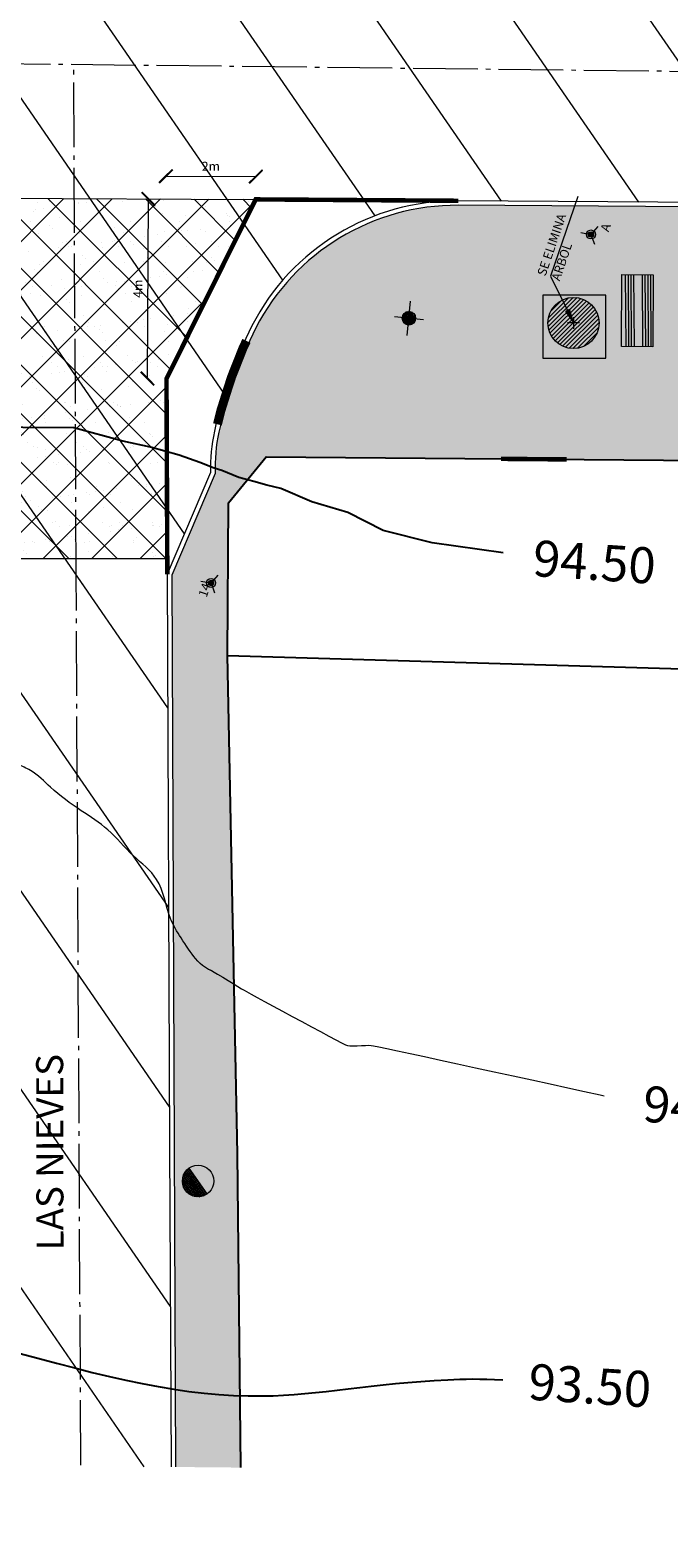
# Model space of a CAD drawing. Units: millimetres. Extents: x -1162 to 3856, y 299 to 2024.
# Drawn here: x -442 to -428, y 968 to 1002 of the extents above; entities that cross this region are included whole.
import ezdxf

# ---------------------------------------------------------------- set-up
doc = ezdxf.new("R2010")
doc.units = ezdxf.units.MM
doc.header["$LTSCALE"] = 5
doc.linetypes.add('ACAD_ISO04W100', pattern=[30, 24, -3, 0, -3])
for name, color, linetype, lineweight in [('A01_NUEVO', 1, 'Continuous', 0), ('A02_VEREDA', 7, 'Continuous', 15), ('A06_TEXTO', 7, 'Continuous', 13), ('A08_AREA VERDE', 64, 'Continuous', 13), ('A09_ARBOL', 64, 'Continuous', 18), ('ACHURADO ACERAS', 251, 'Continuous', 25), ('ACHURADO PAVIMENTOS', 252, 'Continuous', 18), ('ARBOLES', 64, 'Continuous', 15), ('BANCAS', 250, 'Continuous', 15), ('C-TOPO-MINR', 8, 'Continuous', 9), ('CAMARAS', 251, 'Continuous', 9), ('CIERRO', 7, 'Continuous', 25), ('EJES', 7, 'Continuous', 18), ('JARDINERA', 7, 'Continuous', 18), ('POSTE_ROLLIZO', 250, 'Continuous', 15), ('SEÑALETICA', 7, 'Continuous', 15), ('SOLERAS Y SOLERILLAS', 7, 'Continuous', 18), ('TEXTOS', 7, 'Continuous', 13)]:
    doc.layers.add(name, color=color, linetype=linetype, lineweight=lineweight)
doc.layers.add('ACCESOS', color=7, linetype='Continuous')
doc.styles.get("Standard").update_dxf_attribs({"font": 'arial.ttf'})
doc.styles.add('TEXTOS', font='romans.shx', dxfattribs={"height": 0.4})
doc.dimstyles.new('Nixie', dxfattribs={"dimtxt": 0.2, "dimasz": 0.3, "dimexe": 0, "dimexo": 0, "dimgap": 0.1, "dimtad": 1, "dimdec": 1, "dimtxsty": 'Standard', "dimblk": 'ARCHTICK', "dimcen": 2.5, "dimse1": 1, "dimse2": 1, "dimclrd": 256, "dimclre": 256, "dimadec": 0, "dimazin": 0, "dimtfac": 1, "dimtdec": 1, "dimtmove": 0, "dimatfit": 3, "dimldrblk": 'ARCHTICK', "dimfxl": 0, "dimlwd": -1, "dimarcsym": 0})

# ---------------------------------------------------------------- blocks, each defined once
blk = doc.blocks.new('PTR')
h = blk.add_hatch()
h.set_pattern_fill('WOOD8', color=256, scale=0.1, angle=59.99999999999999, style=0, pattern_type=2)
h.set_pattern_definition([(49.69519999999999, (-14.61123669294401, -5.131172955254028), (0.3866021446292377, 0.4696155817057331), [0.0111803, -1.106853599999999]), (59.99999999999999, (-14.60400464213644, -5.1226466758124), (-0.0366025403784439, 0.1366025403784439), [0.011, -0.08900000000000001]), (78.43489999999998, (-14.59850464213644, -5.113120396370771), (0.0133976196361741, 0.2232050385548776), [0.0094868, -0.3067409]), (232.8750000000001, (-14.59660271834779, -5.10382616773671), (0.4366024105783609, 0.5562179014499755), [0.0080623, -0.7981635000000002]), (234.8056, (-14.60146874375158, -5.110254370966987), (0.5866021603275298, 0.8160257005770559), [0.0110454, -1.0934907]), (254.0362, (-14.60783476915536, -5.119280650408616), (-0.0633976551584943, -0.3098075712874923), [0.0123693, -0.3999412000000001]), (69.46230000000001, (-14.60723669294401, -5.124244752023753), (0.1633976594561176, 0.4830126758563202), [0.0060828, -0.6021935]), (53.65980000000005, (-14.60510271834779, -5.118548599601047), (-0.4866026472506856, -0.6428201923437649), [0.0090554, -0.8964831]), (245.7106, (-14.59973669294401, -5.111254370966987), (-0.3633973169429081, -0.829422879212586), [0.0100499, -0.9949377]), (228.6901, (-14.60387066754022, -5.120414625004832), (0.2866023729291713, 0.2964103450508066), [0.005099, -0.5048029]), (54.80559999999996, (-14.61487066754022, -5.139467183888089), (-0.5866021603275297, -0.8160257005770559), [0.0110454, -1.0934907]), (48.6901, (-14.60850464213644, -5.13044090444646), (-0.2866023729291714, -0.2964103450508064), [0.010198, -0.4997039000000001]), (59.99999999999999, (-14.60177259132887, -5.122780650408616), (-0.0366025403784439, 0.1366025403784439), [0.012, -0.08800000000000001]), (80.55600000000003, (-14.59577259132887, -5.112388345563203), (0.0767953581902945, 0.5330126614553583), [0.008544, -0.8458564]), (63.8141, (-14.59437066754023, -5.103960142332927), (0.6133968963421915, 1.262435814464476), [0.0150333, -1.488296299999999]), (54.80559999999996, (-14.58773669294401, -5.09046976127616), (-0.5866021603275297, -0.8160257005770559), [0.0110454, -1.0934907]), (59.99999999999999, (-14.58137066754022, -5.081443481834532), (-0.0366025403784439, 0.1366025403784439), [0.011, -0.08900000000000001]), (65.19440000000002, (-14.62587066754023, -5.158519742771347), (0.4133979066769595, 0.9160252230470008), [0.0110454, -1.0934907]), (54.80559999999996, (-14.62123669294401, -5.148493463329717), (-0.5866021603275297, -0.8160257005770559), [0.0110454, -1.0934907]), (59.99999999999999, (-14.6276027183478, -5.157519742771346), (-0.0366025403784439, 0.1366025403784439), [0.006, -0.094]), (65.19440000000002, (-14.62460271834779, -5.152323590348639), (0.4133979066769595, 0.9160252230470008), [0.0110454, -1.0934907]), (59.99999999999999, (-14.61996874375158, -5.142297310907011), (-0.0366025403784439, 0.1366025403784439), [0.01, -0.09]), (70.30480000000001, (-14.61496874375158, -5.133637056869167), (-0.2133979514555524, -0.5696150692593323), [0.0111803, -1.106853599999999]), (65.19440000000002, (-14.61120079455915, -5.123110777427537), (0.4133979066769595, 0.9160252230470008), [0.0110454, -1.0934907]), (54.80559999999996, (-14.60656681996293, -5.113084497985909), (-0.5866021603275297, -0.8160257005770559), [0.0110454, -1.0934907]), (54.80559999999996, (-14.60020079455915, -5.104058218544281), (-0.5866021603275297, -0.8160257005770559), [0.0110454, -1.0934907]), (51.86989999999996, (-14.59383476915536, -5.095031939102652), (-0.3866024734134899, -0.4696152551208509), [0.0141421, -0.6929646000000002]), (59.99999999999999, (-14.58510271834779, -5.083907583449669), (-0.0366025403784439, 0.1366025403784439), [0.015, -0.085]), (47.47120000000005, (-14.53514119412073, -5.117371685064807), (0.3366025220215779, 0.3830127494882165), [0.009219499999999999, -0.9127349]), (54.28940000000003, (-14.52890914331316, -5.110577456430747), (-0.5366026254066771, -0.7294227477459568), [0.0100499, -0.9949377]), (68.13010000000001, (-14.53514119412073, -5.117371685064807), (0.2133975042326226, 0.5696151907024057), [0.007071099999999999, -0.7000357000000001]), (69.46230000000001, (-14.53250721952451, -5.110809507238315), (0.1633976594561176, 0.4830126758563202), [0.0121655, -0.5961107000000001]), (59.99999999999999, (-14.57823927033208, -5.186019742771347), (-0.0366025403784439, 0.1366025403784439), [0.012, -0.08800000000000001]), (50.53769999999995, (-14.57223927033208, -5.175627437925933), (-0.3366024179134131, -0.3830128619360765), [0.0060828, -0.6021935]), (261.8014, (-14.5683732449283, -5.170931285503227), (0.0633974810229658, 0.3098076403037902), [0.0053852, -0.5331312999999999]), (252.9946, (-14.56914119412073, -5.176261412522148), (0.2767951674184509, 0.8794228087739601), [0.0133417, -1.3208247]), (52.87500000000004, (-14.52964119412073, -5.107845405623178), (-0.436602410578361, -0.5562179014499755), [0.0080623, -0.7981635000000002]), (67.12500000000001, (-14.52964119412073, -5.107845405623178), (0.2633976274061676, 0.6562177296393721), [0.0080623, -0.7981635000000002]), (59.99999999999999, (-14.57650721952451, -5.187019742771347), (-0.0366025403784439, 0.1366025403784439), [0.008, -0.092]), (254.0362, (-14.57250721952451, -5.180091539541071), (-0.0633976551584943, -0.3098075712874923), [0.0082462, -0.4040644000000001]), (56.63350000000007, (-14.56810529573586, -5.166467183888089), (-0.8866034559312279, -1.335640039168144), [0.0170294, -1.685909299999999]), (57.70939999999996, (-14.55873927033208, -5.152244752023753), (-1.286602179047138, -2.028461192613308), [0.02502, -2.4769792]), (63.17980000000002, (-14.5453732449283, -5.131094116929142), (0.7633982605138283, 1.522242782084914), [0.0180278, -1.784747899999999]), (69.46230000000001, (-14.53723927033208, -5.115005659661021), (0.1633976594561176, 0.4830126758563202), [0.0182483, -0.5900280000000002]), (70.30480000000001, (-14.57044504169802, -5.190519742771347), (-0.2133979514555524, -0.5696150692593323), [0.0111803, -1.106853599999999]), (75.94540000000002, (-14.56667709250559, -5.179993463329717), (-0.1133974755413784, -0.3964101669469926), [0.0145602, -0.7134508]), (59.99999999999999, (-14.56314119412073, -5.165869107676736), (-0.0366025403784439, 0.1366025403784439), [0.013, -0.087]), (51.86989999999996, (-14.55664119412073, -5.154610777427538), (-0.3866024734134899, -0.4696152551208509), [0.0141421, -0.6929646000000002]), (63.57630000000001, (-14.54790914331316, -5.143486421774555), (0.663398296240913, 1.34903769821024), [0.0160312, -1.5870907]), (51.25379999999996, (-14.54077516871694, -5.129130015314005), (0.4366028706721055, 0.5562175153230046), [0.0131529, -1.302141699999999]), (45.96380000000007, (-14.53254311790938, -5.118871685064807), (-0.2366023994404796, -0.2098077655513679), [0.0123693, -0.3999412000000001]), (59.99999999999999, (-14.52394504169802, -5.109979380219394), (-0.0366025403784439, 0.1366025403784439), [0.006999999999999999, -0.09300000000000001]), (234.8056, (-14.56810529573586, -5.166467183888089), (0.5866021603275298, 0.8160257005770559), [0.0220907, -1.082445399999999]), (55.23640000000007, (-14.58430144815857, -5.182519742771347), (-0.6366018544013781, -0.9026284494834996), [0.0240832, -1.1800763]), (59.99999999999999, (-14.570569397351, -5.16273513308052), (-0.0366025403784439, 0.1366025403784439), [0.023, -0.077]), (64.08560000000001, (-14.559069397351, -5.142816548793479), (0.5633978020202516, 1.175832844442542), [0.0280713, -1.375495499999999]), (59.99999999999999, (-14.54680144815857, -5.117567837487513), (-0.0366025403784439, 0.1366025403784439), [0.025, -0.075]), (67.12500000000001, (-14.5661149146791, -5.193019742771346), (0.2633976274061676, 0.6562177296393721), [0.0241868, -0.7820390000000002]), (66.34020000000001, (-14.55671299089045, -5.17073513308052), (0.3133972930099565, 0.7428203502397343), [0.0181108, -0.8874277000000002]), (57.51040000000003, (-14.54944504169802, -5.154146675812401), (-1.186604061541463, -1.855254950003444), [0.0230217, -2.2791512]), (53.4802, (-14.53707901629424, -5.134728091525359), (-1.559807569563912, -2.101666055466477), [0.0352278, -3.487555200000001]), (63.01280000000001, (-14.62240656592509, -5.160519742771347), (0.8133971047134689, 1.608845933068967), [0.0190263, -1.883603499999999]), (51.86989999999996, (-14.61377259132887, -5.143565260099443), (-0.3866024734134899, -0.4696152551208509), [0.0212132, -0.6858936]), (57.61410000000002, (-14.60067451511752, -5.126878726619969), (-1.236601074458929, -1.941859335545044), [0.0240208, -2.3780616]), (70.61970000000002, (-14.58780848971373, -5.106594116929144), (-0.3767941394554353, -1.052628210154681), [0.0162788, -1.6116032]), (59.99999999999999, (-14.58240656592509, -5.091237710468591), (-0.0366025403784439, 0.1366025403784439), [0.02, -0.08]), (56.82019999999997, (-14.6327988707705, -5.154519742771346), (-0.9366017897561209, -1.422243677852283), [0.0180278, -1.784747899999999]), (66.009, (-14.62293284536672, -5.139431285503226), (-0.4133975062746643, -0.9160253480863612), [0.019105, -1.8913923]), (66.70980000000003, (-14.61516489617429, -5.121976802831322), (-0.3633980394089321, -0.8294226438759942), [0.0171172, -1.694607]), (54.28940000000003, (-14.60839694698185, -5.106254370966987), (-0.5366026254066771, -0.7294227477459568), [0.0200998, -0.9848878]), (47.9052, (-14.59666489617428, -5.089933862891298), (-0.6232055939747374, -0.6794224056278131), [0.0143178, -1.417464299999999]), (69.46230000000001, (-14.58706681996293, -5.079309507238317), (0.1633976594561176, 0.4830126758563202), [0.0121655, -0.5961107000000001]), (63.8141, (-14.6163443880986, -5.164019742771346), (0.6133968963421915, 1.262435814464476), [0.0150333, -1.488296299999999]), (47.19570000000002, (-14.60971041350238, -5.15052936171458), (-0.9098081532707784, -0.9758324690707804), [0.022561, -2.2335418]), (59.99999999999999, (-14.59438028648346, -5.133976802831323), (-0.0366025403784439, 0.1366025403784439), [0.025, -0.075]), (65.44030000000001, (-14.58188028648346, -5.112326167736712), (-0.4633980492993095, -1.002627639762965), [0.021095, -2.0884073]), (66.70980000000003, (-14.57311233729103, -5.093139634257239), (-0.3633980394089321, -0.8294226438759942), [0.0171172, -1.694607]), (59.99999999999999, (-14.63886104859699, -5.151019742771346), (-0.0366025403784439, 0.1366025403784439), [0.017, -0.083]), (68.13010000000001, (-14.63036104859699, -5.136297310907012), (0.2133975042326226, 0.5696151907024057), [0.0282843, -0.6788225]), (57.61410000000002, (-14.61982515021213, -5.110048599601046), (-1.236601074458929, -1.941859335545044), [0.0240208, -2.3780616]), (54.47250000000007, (-14.60695912480835, -5.08976398991022), (1.223203900568717, 1.718654227868457), [0.0311448, -3.083337499999999]), (66.84280000000001, (-14.56005273685261, -5.196519742771347), (-0.6767941948764379, -1.572243531378614), [0.0251794, -2.492756299999999]), (59.99999999999999, (-14.55015081306396, -5.173369107676736), (-0.0366025403784439, 0.1366025403784439), [0.028, -0.07200000000000001]), (56.34780000000008, (-14.53615081306396, -5.149120396370772), (-1.72320402788797, -2.584679468403616), [0.04709559999999999, -4.6624691]), (59.99999999999999, (-14.59036362598506, -5.179019742771347), (-0.0366025403784439, 0.1366025403784439), [0.024, -0.076]), (64.76360000000001, (-14.57836362598506, -5.158235133080519), (0.4633982402305805, 1.002627602749625), [0.0240832, -1.1800763]), (58.15239999999999, (-14.56809567679263, -5.136450523389693), (-1.586602073403737, -2.548076534575054), [0.0310161, -3.0705964]), (57.27370000000004, (-14.55172965138885, -5.110103735872375), (-1.086602210252175, -1.682051032227969), [0.0210238, -2.0813558]), (54.80559999999996, (-14.60422003244561, -5.171019742771347), (-0.5866021603275297, -0.8160257005770559), [0.0220907, -1.082445399999999]), (59.99999999999999, (-14.59148798163805, -5.152967183888089), (-0.0366025403784439, 0.1366025403784439), [0.032, -0.068]), (61.90920000000001, (-14.57548798163805, -5.125254370966986), (1.36339531186154, 2.561474799161044), [0.0300167, -2.9716495]), (63.57630000000001, (-14.56135400704183, -5.098773608853454), (0.663398296240913, 1.34903769821024), [0.0160312, -1.5870907])])
edge = h.paths.add_edge_path()
edge.add_arc((-4.393229320548408, 7.926001110509358), 0.15, 0, 360)
for points in [[(-4.393229320548408, 7.601001110509357), (-4.393229320548408, 8.251001110509357)], [(-4.778229320548406, 7.926001110509358), (-4.008229320548408, 7.926001110509358)]]:
    blk.add_lwpolyline(points)
blk.add_circle((-4.393229320548408, 7.926001110509358), 0.15)
blk = doc.blocks.new('cg_t15')
at = {"layer": 'A09_ARBOL', "lineweight": 5}
h = blk.add_hatch(dxfattribs=at)
h.set_pattern_fill('ANSI31', color=256, scale=0.0001169202060330881)
h.set_pattern_definition([(45, (3.261260229758424e-05, -6.996527568669027e-05), (-0.0002624933489763264, 0.0002624933489763264), [])])
h.paths.add_polyline_path([(-0.003148983274422127, 7.808512403634921e-07, 1), (0.003168653233343041, 7.808512403634921e-07, 1)])
at = {"layer": 'A09_ARBOL', "color": 7}
for p, q in [((-0.0007209163082463434, 7.808512403634921e-07), (0.0007405862671672571, 7.808512403634921e-07)), ((9.834979460456511e-06, -0.000729970436466437), (9.834979460456511e-06, 0.000731532138947164))]:
    blk.add_line(p, q, dxfattribs=at)
at = {"layer": 'A09_ARBOL'}
blk.add_circle((9.834979460457018e-06, 7.808512403634921e-07), 0.003158818253882584, dxfattribs=at)
blk = doc.blocks.new('SEÑALETICA')
at = {"layer": 'SEÑALETICA'}
h = blk.add_hatch(color=256, dxfattribs=at)
h.dxf.hatch_style = 1
h.paths.add_polyline_path([(-4.161042447796447, 7.932874495680065, 0.4142135623731018), (-4.218972310573415, 7.874944632903098, 0.1316524975873925), (-4.211211180599048, 7.845979701514615), (-4.161042447796446, 7.874944632903101)])
h.paths.add_polyline_path([(-4.161042447796447, 7.932874495680065), (-4.161042447796446, 7.874944632903096), (-4.110873714993848, 7.845979701514614, 0.1316524975873962), (-4.103112585019481, 7.874944632903098, 0.4142135623730906)])
h.paths.add_polyline_path([(-4.16104244779645, 7.874944632903098), (-4.211211180599048, 7.845979701514615, 0.5773502691896273), (-4.110873714993848, 7.845979701514614)])
for p, q in [((-4.161042447796448, 8.106664084010964), (-4.161042447796446, 7.874944632903099)), ((-4.161042447796449, 7.874944632903099), (-4.361717379006843, 7.759084907349166)), ((-3.96036751658605, 7.759084907349166), (-4.161042447796449, 7.874944632903098))]:
    blk.add_line(p, q, dxfattribs=at)
for centre, radius in [((-4.161042447796446, 7.874944632903101), 0.1), ((-4.161042447796448, 7.874944632903098), 0.05792986277696688)]:
    blk.add_circle(centre, radius, dxfattribs=at)
blk = doc.blocks.new('CR')
h = blk.add_hatch()
h.set_pattern_fill('ANSI37', color=256, scale=0.3, angle=1.27e-14, style=0)
h.set_pattern_definition([(45.00000000000001, (-14.71757161824719, -5.211634100890554), (-0.0265165042944955, 0.0265165042944955), []), (135, (-14.71757161824719, -5.211634100890554), (-0.0265165042944955, -0.0265165042944955), [])])
edge = h.paths.add_edge_path()
edge.add_line((-4.705080212810466, 7.477404497314534), (-4.210105465979884, 7.972379244145117))
edge.add_arc((-4.457592839395175, 7.724891870729826), 0.3499999999999993, 45, 225)
blk.add_lwpolyline([(-4.705080212810466, 7.477404497314534), (-4.210105465979884, 7.972379244145117)])
blk.add_circle((-4.457592839395175, 7.724891870729826), 0.35)
blk = doc.blocks.new('_ArchTick')
at = {"color": 0, "linetype": 'ByBlock', "lineweight": 100, "const_width": 0.15}
blk.add_lwpolyline([(-0.5, -0.5), (0.5, 0.5)], dxfattribs=at)
blk = doc.blocks.new('*D97')
at = {"layer": 'A01_NUEVO'}
blk.add_line((-439.7930779979923, 994.0603551690664), (-439.7752870227281, 998.0555366283687), dxfattribs=at)
at = {"layer": 'A01_NUEVO', "xscale": 0.3, "yscale": 0.3, "zscale": 0.3}
for p, rotation in [((-439.7752870227281, 998.0555366283687), 89.74485738167877), ((-439.7930779979923, 994.0603551690664), 269.7448573816788)]:
    blk.add_blockref('_ArchTick', p, dxfattribs=dict(at, rotation=rotation))
at = {"layer": 'A01_NUEVO', "color": 0, "insert": (-439.9841805273726, 996.0588365115244), "char_height": 0.2, "attachment_point": 5, "rotation": 89.74485738167877}
blk.add_mtext('4m', dxfattribs=at)
blk = doc.blocks.new('*D98')
at = {"layer": 'A01_NUEVO'}
blk.add_line((-439.3868428226801, 998.5592749038556), (-437.3867865027286, 998.5503684366831), dxfattribs=at)
at = {"layer": 'A01_NUEVO', "xscale": 0.3, "yscale": 0.3, "zscale": 0.3}
for p, rotation in [((-439.3868428226801, 998.5592749038556), 179.7448573816797), ((-437.3867865027286, 998.5503684366831), 359.7448573816797)]:
    blk.add_blockref('_ArchTick', p, dxfattribs=dict(at, rotation=rotation))
at = {"layer": 'A01_NUEVO', "color": 0, "insert": (-438.385922227361, 998.7552289601676), "char_height": 0.2, "attachment_point": 5, "rotation": 359.74485738167965}
blk.add_mtext('2m', dxfattribs=at)
blk = doc.blocks.new('FLECHITA')
at = {"layer": 'A06_TEXTO'}
h = blk.add_hatch(color=1, dxfattribs=at)
h.dxf.hatch_style = 1
h.paths.add_polyline_path([(0.2121320342921535, 0.2121320344140258), (0.176776695292574, 0.2474873734099674), (0, 0), (0.2474873734117864, 0.176776695290755)])
at = {"layer": 'A06_TEXTO', "color": 1}
blk.add_lwpolyline([(2.682546268139674, 0.8131727983900419), (0.8131727983300152, 0.8131727983900419), (0.2121320342921535, 0.2121320344140258), (0.176776695292574, 0.2474873734099674), (0, 0), (0.2474873734117864, 0.176776695290755), (0.2121320342921535, 0.2121320344140258)], dxfattribs=at)

msp = doc.modelspace()

# ---------------------------------------------------------------- hatches: boundary and pattern name
at = {"layer": 'A08_AREA VERDE'}
h = msp.add_hatch(dxfattribs=at)
h.set_pattern_fill('ANSI37', color=256, scale=0.24)
h.set_pattern_definition([(45, (0, 0), (-0.5388153672641491, 0.5388153672641492), []), (135, (0, 0), (-0.5388153672641492, -0.5388153672641491), [])])
h.paths.add_polyline_path([(-441.4203074866413, 998.0628620824646), (-445.4344048230903, 998.0807372921762), (-443.4186205332032, 994.0624875238658), (-443.4146583193492, 993.0528308372211), (-443.3733489963797, 993.0404254194883), (-443.0530304415615, 992.987405920131), (-442.5661834028214, 992.9727973575381), (-441.4337578891973, 992.9653061770435), (-441.3941258893186, 992.954541864022)])
h.paths.add_polyline_path([(-441.3941258893186, 992.954541864022), (-441.4337578891973, 992.9653061770435), (-442.5661834028214, 992.9727973575381), (-443.0530304415615, 992.987405920131), (-443.3733489963797, 993.0404254194883), (-443.4146583193492, 993.0528308372211), (-443.4029231927204, 990.0624700173006), (-441.3792929255456, 990.0604660058219)])
h.paths.add_polyline_path([(-439.3650733940045, 992.432720584875), (-439.7268313686218, 992.5346430646579), (-440.3430684776099, 992.6690677265084), (-441.3941258893186, 992.954541864022), (-441.3792929255456, 990.0604660058219), (-439.3549276164312, 990.0584612664273)])
h.paths.add_polyline_path([(-437.389037362048, 998.0449104004693), (-441.4203074866413, 998.0628620824646), (-441.3941258893186, 992.954541864022), (-440.3430684776099, 992.6690677265084), (-439.7268313686218, 992.5346430646579), (-439.3650733940045, 992.432720584875), (-439.3720206532444, 994.0584801551576)])
h.paths.add_polyline_path([(-439.7760285115095, 995.8210723148856), (-439.773854833049, 996.3091984437189), (-440.1859926293614, 996.3110337379137), (-440.1881663078218, 995.8229076090803)], flags=24)
h = msp.add_hatch(dxfattribs=at)
h.set_pattern_fill('AR-SAND', color=256, scale=0.014)
h.set_pattern_definition([(37.50000000000001, (0, 0), (-0.02240043814377664, 0.6851785322610794), [0, -0.5405120000000001, 0, -0.6045200000000001, 0, -0.5778500000000001]), (7.499999999999999, (0, 0), (0.6293325963932038, 1.003555140795696), [0, -0.2915920000000001, 0, -0.4871720000000001, 0, -0.1866900000000001]), (327.5, (-0.437388, 0), (1.107389318338041, 0.002012058549964067), [0, -0.1778, 0, -0.6400800000000001, 0, -0.8356600000000001]), (317.5, (-0.437388, 0), (1.068979033461216, 0.3121010525601028), [0, -0.0889, 0, -0.419608, 0, -0.48006])])
h.paths.add_polyline_path([(-441.4203074866413, 998.0628620824646), (-445.4344048230903, 998.0807372921762), (-443.4186205332032, 994.0624875238658), (-443.4146583193492, 993.0528308372211), (-443.3733489963797, 993.0404254194883), (-443.0530304415615, 992.987405920131), (-442.5661834028214, 992.9727973575381), (-441.4337578891973, 992.9653061770435), (-441.3941258893186, 992.954541864022)])
h.paths.add_polyline_path([(-437.389037362048, 998.0449104004693), (-441.4203074866413, 998.0628620824646), (-441.3941258893186, 992.954541864022), (-440.3430684776099, 992.6690677265084), (-439.7268313686218, 992.5346430646579), (-439.3650733940045, 992.432720584875), (-439.3720206532444, 994.0584801551576)])
h.paths.add_polyline_path([(-441.3941258893186, 992.954541864022), (-441.4337578891973, 992.9653061770435), (-442.5661834028214, 992.9727973575381), (-443.0530304415615, 992.987405920131), (-443.3733489963797, 993.0404254194883), (-443.4146583193492, 993.0528308372211), (-443.4029231927204, 990.0624700173006), (-441.3792929255456, 990.0604660058219)])
h.paths.add_polyline_path([(-439.3650733940045, 992.432720584875), (-439.7268313686218, 992.5346430646579), (-440.3430684776099, 992.6690677265084), (-441.3941258893186, 992.954541864022), (-441.3792929255456, 990.0604660058219), (-439.3549276164312, 990.0584612664273)])
at = {"layer": 'ACHURADO ACERAS', "lineweight": 18}
h = msp.add_hatch(dxfattribs=at)
h.set_pattern_fill('AR-SAND', color=256, scale=0.006999999999999999, angle=151.1678593347029)
h.set_pattern_definition([(188.6678593347028, (454.3017027823822, 1996.848878387984), (-0.1554002210052644, -0.3055218838097117), [0, -0.2702559999999998, 0, -0.3022599999999998, 0, -0.2889249999999998]), (158.6678593347029, (454.3017027823822, 1996.848878387984), (-0.5176389093665759, -0.2878290619185315), [0, -0.145796, 0, -0.243586, 0, -0.093345]), (118.6678593347029, (454.4932866644128, 1996.743414262414), (-0.4855417718865402, 0.2661352577928726), [0, -0.08889999999999998, 0, -0.3200399999999999, 0, -0.4178299999999999]), (108.6678593347029, (454.4932866644128, 1996.743414262414), (-0.5434868300851298, 0.1210490634875675), [0, -0.04444999999999998, 0, -0.2098039999999999, 0, -0.2400299999999999])])
edge = h.paths.add_edge_path()
edge.add_line((-439.1711249142945, 969.8629924384767), (-437.7204667514731, 969.8497357266673))
edge.add_line((-437.7204667514732, 969.8497357266675), (-437.791208706219, 976.8262139293408))
edge.add_line((-437.791208706219, 976.826213929341), (-438.0173562074131, 987.9009886937836))
edge.add_line((-438.0173562074131, 987.9009886937835), (-437.9962248669596, 991.3021074310393))
edge.add_line((-437.9962248669597, 991.3021074310394), (-437.1600041748626, 992.319665001998))
edge.add_line((-437.1600041748625, 992.319665001998), (-423.908584072778, 992.2091706686078))
edge.add_line((-423.908584072778, 992.2091706686077), (-420.5883754853614, 992.2341024640707))
edge.add_line((-420.5883754853614, 992.2341024640708), (-414.4229315051131, 992.2011342039647))
edge.add_line((-414.422931505113, 992.2011342039647), (-414.0054394463296, 997.7031928109591))
edge.add_arc((-418.8580721659055, 910.660991247575), 87.17736459260298, 86.8090437585313, 88.28291510398611)
edge.add_line((-416.2458635293228, 997.7992105508798), (-432.8879737405981, 997.9138912256502))
edge.add_arc((-432.9225286492517, 992.899388134287), 5.014622148776484, 89.6051814000555, 152.8659865301551)
edge.add_arc((-429.0816294776482, 990.9310226297413), 9.330519414226629, 152.865986530161, 168.0082082733742)
edge.add_arc((-434.3857385468108, 992.0576516349796), 3.908078457144847, 168.0082082733705, 181.5444111957785)
edge.add_line((-438.2923973333179, 991.952321900311), (-439.253364448563, 989.691891340288))
edge.add_line((-439.2533644485632, 989.691891340288), (-439.2017014026083, 976.9982431789394))
edge.add_line((-439.2017014026083, 976.9982431789393), (-439.1711249142946, 969.8629924384768))
at = {"layer": 'ACHURADO PAVIMENTOS'}
h = msp.add_hatch(dxfattribs=at)
h.set_pattern_fill('ANSI31', color=256, scale=20, angle=79.55205946764663, style=0)
h.set_pattern_definition([(124.5520594676466, (5247.192700053093, -12481.35853428921), (-2.059028016586892, -1.417887028966077), [])])
edge = h.paths.add_edge_path()
edge.add_line((-270.8302006132232, 1029.951386320966), (-272.5038246741655, 1028.987417587129))
edge.add_line((-272.5038246741655, 1028.987417587129), (-272.3079712934893, 1025.373741826518))
edge.add_line((-272.3079712934893, 1025.373741826517), (-270.6584995792403, 1024.471135424865))
edge.add_line((-270.6584995792402, 1024.471135424865), (-270.5025962270097, 1020.095432954587))
edge.add_line((-270.5025962270099, 1020.095432954587), (-272.1176123734748, 1019.346166375039))
edge.add_line((-272.1176123734747, 1019.346166375039), (-272.1927053952236, 1014.849299770815))
edge.add_line((-272.1927053952236, 1014.849299770815), (-270.2845764041909, 1014.093726666724))
edge.add_line((-270.2845764041908, 1014.093726666724), (-270.2085089503701, 1011.355692538368))
edge.add_line((-270.2085089503701, 1011.355692538368), (-271.2790473135896, 1008.59412350961))
edge.add_line((-271.2790473135897, 1008.59412350961), (-271.1607388677998, 1007.703284109067))
edge.add_line((-271.1607388677996, 1007.703284109067), (-271.2076141360441, 1006.327897805175))
edge.add_arc((-274.4276378070925, 1006.101039583526), 3.228005126210408, 331.25221148556875, 364.0299632637125, ccw=False)
edge.add_arc((-275.4032214593639, 1006.636214115252), 4.340738356587853, 277.51487498267227, 331.2522114855471, ccw=False)
edge.add_arc((-275.975483326604, 1010.974271371546), 8.716378241630938, 269.95682430676095, 277.51487498265396, ccw=False)
edge.add_line((-275.9820516225711, 1002.257895604711), (-287.132447087732, 1002.266298076054))
edge.add_arc((-277.9514748527777, 1234.93980588765), 232.8545715431229, 264.0822041003093, 267.74036067211375, ccw=False)
edge.add_arc((-289.8733633356231, 1119.923470088383), 117.2220115710852, 261.83209654897655, 264.0822041002327, ccw=False)
edge.add_arc((-314.2298976008453, 950.2275023391647), 54.21299719829261, 81.8320965490845, 89.76271542484655)
edge.add_line((-314.0053806932215, 1004.440034629958), (-342.132608361702, 1004.556521315056))
edge.add_arc((-341.5486722675994, 1010.856047964681), 6.326532808049349, 251.70779104214472, 264.7040879459722, ccw=False)
edge.add_arc((-342.0493523963103, 1009.341440279457), 4.731315885048845, 228.0631074248609, 251.7077910418618, ccw=False)
edge.add_arc((-339.1675631669515, 1012.549089364912), 9.043359694876399, 214.7393657257672, 228.0631074251885, ccw=False)
edge.add_arc((-342.7967966529573, 1010.032398150447), 4.626905193253315, 185.6777456868958, 214.7393657255428, ccw=False)
edge.add_line((-347.4010025814914, 1009.574643374389), (-347.4627324996553, 1010.195537508162))
edge.add_line((-347.4627324996552, 1010.195537508162), (-347.6299709655901, 1022.605660032695))
edge.add_line((-347.6299709655902, 1022.605660032695), (-347.790811091286, 1031.89345259021))
edge.add_line((-347.7908110912861, 1031.89345259021), (-353.8455974972463, 1031.673599074491))
edge.add_line((-353.8455974972462, 1031.673599074491), (-353.8439323913609, 1031.224869973143))
edge.add_line((-353.8439323913608, 1031.224869973143), (-353.7698805870638, 1028.16656286728))
edge.add_line((-353.7698805870639, 1028.16656286728), (-353.4706561720562, 1010.837363562322))
edge.add_arc((-360.1266363901267, 1010.722434317617), 6.656972389504373, 351.6969161577519, 360.9892316573643, ccw=False)
edge.add_arc((-359.9624940303792, 1010.698479514248), 6.491091266807082, 321.16456970662864, 351.6969161575397, ccw=False)
edge.add_arc((-358.2838578843584, 1009.347111492213), 4.336093623719362, 286.32961170703254, 321.1645697066621, ccw=False)
edge.add_arc((-363.6431061260191, 1027.639212087606), 23.39711368844089, 281.48511502859895, 286.329611707094, ccw=False)
edge.add_line((-358.9844284080991, 1004.710591307664), (-374.731044174152, 1004.776262305722))
edge.add_line((-374.731044174152, 1004.776262305722), (-378.408235299775, 1004.81616672682))
edge.add_line((-378.408235299775, 1004.816166726821), (-411.4800054612696, 1004.952256440258))
edge.add_line((-411.4800054612695, 1004.952256440258), (-417.0038812163584, 1004.967673652985))
edge.add_line((-417.0038812163584, 1004.967673652984), (-429.3037655299181, 1004.997785108627))
edge.add_line((-429.3037655299181, 1004.997785108627), (-443.1094486814943, 1005.021162993058))
edge.add_line((-443.1094486814943, 1005.021162993058), (-458.8218168092336, 1005.130200408587))
edge.add_line((-458.8218168092336, 1005.130200408587), (-462.2675652985043, 998.2317903454302))
edge.add_line((-462.2675652985042, 998.2317903454301), (-450.7818460002727, 998.0332214192292))
edge.add_line((-450.7818460002727, 998.0332214192293), (-446.3202810386978, 996.4667878873588))
edge.add_line((-446.3202810386978, 996.4667878873587), (-445.313151309316, 995.2714271796734))
edge.add_line((-445.313151309316, 995.2714271796734), (-444.6287496707318, 993.4601637512276))
edge.add_line((-444.6287496707317, 993.4601637512277), (-444.5601713900748, 991.96368357703))
edge.add_line((-444.5601713900749, 991.9636835770299), (-443.4007203922918, 989.5011494364185))
edge.add_line((-443.4007203922918, 989.5011494364184), (-443.3574770310746, 978.4818177158587))
edge.add_line((-443.3574770310745, 978.4818177158587), (-443.2806695421626, 969.9005471499886))
edge.add_line((-443.2806695421625, 969.9005471499887), (-439.2711297487388, 969.8639063238463))
edge.add_line((-439.2711297487389, 969.8639063238462), (-439.3017005743775, 976.9978361831139))
edge.add_line((-439.3017005743775, 976.9978361831139), (-439.3534474043931, 989.7120701495428))
edge.add_line((-439.3534474043931, 989.7120701495427), (-438.3928917120061, 991.971532941996))
edge.add_arc((-434.3857385468039, 992.057651634983), 4.008078457150439, 168.008208273459, 181.2311678610675, ccw=False)
edge.add_arc((-429.0816294776403, 990.9310226297424), 9.430519414231743, 152.8659865302585, 168.0082082733995, ccw=False)
edge.add_arc((-432.922528649254, 992.8993881342916), 5.114622148771651, 89.60518140008242, 152.8659865303175, ccw=False)
edge.add_line((-432.8872846576046, 998.0138888514444), (-416.2440208582512, 997.8992002273042))
edge.add_arc((-418.8580721659425, 910.6609912475338), 87.27736459264521, 80.9676333004843, 88.28367286282167, ccw=False)
edge.add_arc((-404.4107466812136, 1001.545497704769), 4.748277092903489, 260.9676333011561, 264.5980984235781)
edge.add_arc((-462.2323986996166, 390.0729200989459), 609.4520620522686, 83.89747290284981, 84.59809842287069, ccw=False)
edge.add_arc((-394.9449445582778, 1019.434764040683), 23.49653941120318, 263.897472902885, 268.8683083230576)
edge.add_line((-395.4090120578596, 995.942807850147), (-386.5267713955116, 995.7673452713215))
edge.add_line((-386.5267713955116, 995.7673452713215), (-384.2054832699341, 994.6685987127573))
edge.add_line((-384.2054832699341, 994.6685987127574), (-383.5577849596785, 992.9049813186508))
edge.add_line((-383.5577849596787, 992.9049813186508), (-383.4193455838018, 991.8192818296657))
edge.add_line((-383.4193455838017, 991.8192818296658), (-383.4274325137338, 989.2999380583555))
edge.add_line((-383.4274325137339, 989.2999380583555), (-383.2823134498216, 966.9619004386228))
edge.add_line((-383.2823134498215, 966.9619004386228), (-379.1466122683244, 966.8178838395295))
edge.add_line((-379.1466122683244, 966.8178838395294), (-379.2392336512125, 989.9440154470751))
edge.add_line((-379.2392336512125, 989.9440154470752), (-379.2392213528348, 989.9409447317064))
edge.add_line((-379.2392213528346, 989.9409447317065), (-379.2485757018705, 992.2765814948116))
edge.add_arc((-375.0313862743033, 992.4095653734718), 4.219285648065726, 166.6035859038064, 181.8061533870631, ccw=False)
edge.add_arc((-375.4386472376299, 992.5065616856278), 3.800633313996585, 134.2707779799111, 166.6035859040757, ccw=False)
edge.add_arc((-376.6624651225077, 993.7619347437925), 2.047438592776088, 103.59085003096368, 134.2707779801696, ccw=False)
edge.add_line((-377.1435863514569, 995.7520420660859), (-371.7258602618868, 995.7678801638958))
edge.add_line((-371.7258602618867, 995.7678801638957), (-367.0998887609229, 995.7560206714246))
edge.add_line((-367.099888760923, 995.7560206714246), (-361.5388150717325, 995.7067142180333))
edge.add_line((-361.5388150717324, 995.7067142180334), (-353.1581367175983, 995.6489865647486))
edge.add_line((-353.1581367175984, 995.6489865647487), (-352.2561233533982, 995.6451005773807))
edge.add_line((-352.2561233533982, 995.6451005773807), (-344.5542971834962, 995.6051191051323))
edge.add_line((-344.5542971834961, 995.6051191051323), (-339.9198261209264, 995.5407739365078))
edge.add_line((-339.9198261209265, 995.5407739365077), (-335.401325562314, 995.4946808352806))
edge.add_line((-335.401325562314, 995.494680835281), (-330.8615290667211, 995.4754274655863))
edge.add_line((-330.8615290667211, 995.475427465586), (-321.5297686549547, 995.4259227013539))
edge.add_line((-321.5297686549548, 995.4259227013539), (-311.26733355837, 995.3968115812214))
edge.add_line((-311.26733355837, 995.3968115812214), (-292.2335487811214, 995.2639755250779))
edge.add_line((-292.2335487811214, 995.2639755250779), (-284.7294686036447, 995.2163481695495))
edge.add_line((-284.7294686036447, 995.2163481695496), (-280.1286974061682, 995.2024885093126))
edge.add_line((-280.1286974061682, 995.2024885093127), (-272.2689966425878, 995.2004181873953))
edge.add_line((-272.2689966425878, 995.200418187395), (-262.5184719073836, 995.1682187608336))
edge.add_line((-262.5184719073836, 995.1682187608336), (-255.9834019375572, 995.1520510774315))
edge.add_line((-255.9834019375571, 995.1520510774316), (-252.3228206790712, 995.1561825146865))
edge.add_line((-252.3228206790711, 995.1561825146863), (-214.4330116058918, 995.0338147376079))
edge.add_arc((-214.3777225947545, 982.8519244561406), 12.18201574881876, 80.59703347571991, 90.2600421746734, ccw=False)
edge.add_arc((-213.3997468098082, 988.7574996740037), 6.196010796450744, 54.616007493372024, 80.59703347583269, ccw=False)
edge.add_arc((-218.5263479818516, 981.5394010877338), 15.04942746903056, 401.37264210660123, 414.6160074933842, ccw=False)
edge.add_arc((-212.8004480787449, 986.5826038805247), 7.419235852196344, 361.10138082652134, 401.37264210658407, ccw=False)
edge.add_line((-205.3825829365038, 986.7252130038099), (-205.0429379549446, 969.0584564081843))
edge.add_line((-205.0429379549445, 969.0584564081843), (-204.8210976500096, 953.6732847040314))
edge.add_line((-204.8210976500096, 953.6732847040315), (-196.4526398966263, 951.1276087826498))
edge.add_arc((-192.0499848410749, 951.2666535195207), 4.404850165104753, 132.8137518463443, 181.8089151550024, ccw=False)
edge.add_arc((-190.4889166455355, 949.5816646344687), 6.701831108402613, 81.0499587533323, 132.8137518463294, ccw=False)
edge.add_arc((-191.5520400069903, 942.8312783938919), 13.53542062480142, 70.93032372997021, 81.04995875327143, ccw=False)
edge.add_line((-187.1297779708482, 955.6239016578671), (-184.4015888592039, 954.680798207788))
edge.add_line((-184.4015888592039, 954.6807982077879), (-182.0875699798881, 960.3286674321846))
edge.add_line((-182.087569979888, 960.3286674321847), (-190.242445682663, 963.9315138855522))
edge.add_arc((-180.1333248889787, 986.8130395358729), 25.0151661858879, 232.08269644040422, 246.1640268836979, ccw=False)
edge.add_arc((-192.95710115745, 970.3504329370174), 4.14732840109357, 200.8316031145457, 232.0826964403451, ccw=False)
edge.add_line((-196.8333173110689, 968.8755494850317), (-196.936918188063, 976.2144689549939))
edge.add_line((-196.9369181880629, 976.214468954994), (-197.1815355891344, 988.2598105774614))
edge.add_line((-197.1815355891345, 988.2598105774613), (-197.2834873311268, 993.8216295047819))
edge.add_line((-197.2834873311269, 993.8216295047818), (-197.3782721268963, 998.6884902744331))
edge.add_line((-197.3782721268961, 998.6884902744331), (-197.5666457421971, 1006.679403830417))
edge.add_line((-197.5666457421971, 1006.679403830417), (-197.6594927185407, 1011.375374955707))
edge.add_line((-197.6594927185407, 1011.375374955708), (-197.7403524410489, 1015.004006556517))
edge.add_line((-197.7403524410488, 1015.004006556517), (-198.1833059100561, 1033.416397062761))
edge.add_line((-198.1833059100561, 1033.416397062761), (-206.3426683633654, 1034.089328317438))
edge.add_line((-206.3426683633654, 1034.089328317439), (-206.1070081913954, 1015.132919132138))
edge.add_line((-206.1070081913954, 1015.132919132138), (-206.0241507943177, 1011.529492017214))
edge.add_line((-206.0241507943176, 1011.529492017214), (-206.7511372270644, 1007.516436614231))
edge.add_line((-206.7511372270644, 1007.516436614231), (-210.0735403616304, 1003.682827852688))
edge.add_line((-210.0735403616304, 1003.682827852688), (-213.3521917461835, 1002.297303608094))
edge.add_line((-213.3521917461835, 1002.297303608094), (-216.1817838030102, 1002.094108084356))
edge.add_line((-216.1817838030101, 1002.094108084356), (-232.4439450738714, 1002.147518148961))
edge.add_line((-232.4439450738714, 1002.147518148961), (-261.6407298641157, 1002.189236061466))
edge.add_arc((-261.8364530983863, 1005.808052124177), 3.62410503161436, 253.0806366390102, 273.0958191351297, ccw=False)
edge.add_arc((-261.6322858209328, 1006.479230184812), 4.325649232830873, 216.0206055833775, 253.0806366387688, ccw=False)
edge.add_arc((-261.6650423263715, 1006.455413186995), 4.28514938056464, 180.6468373829401, 216.0206055833689, ccw=False)
edge.add_line((-265.9499186354742, 1006.407037268969), (-265.9679182344055, 1008.001344068403))
edge.add_line((-265.9679182344055, 1008.001344068403), (-267.1855933078107, 1011.232341012458))
edge.add_line((-267.1855933078108, 1011.232341012458), (-267.859550550885, 1031.514965535291))
edge.add_line((-267.8595505508849, 1031.514965535291), (-270.8788220620447, 1031.414640259267))
edge.add_line((-270.8788220620447, 1031.414640259267), (-270.8302006132231, 1029.951386320966))
at = {"layer": 'BANCAS'}
h = msp.add_hatch(dxfattribs=at)
h.set_pattern_fill('ANSI34', color=256, scale=0.4999999999999999, angle=124.5520594676466, style=0)
h.set_pattern_definition([(270.385164417242, (581.6026864553543, -165.8427394518766), (0.3749915268149895, 0.002520876229194183), []), (270.385164417242, (581.5406080136905, -165.9056581856115), (0.3749915268149895, 0.002520876229194183), []), (270.385164417242, (581.4785295716827, -165.9685769197025), (0.3749915268149895, 0.002520876229194183), []), (270.385164417242, (581.4164511300236, -166.0314956534356), (0.3749915268149895, 0.002520876229194183), [])])
h.paths.add_polyline_path([(-429.2622031835672, 994.7735993842606), (-429.2536476825794, 996.3735765101591), (-428.5536576899983, 996.3698334784741), (-428.5622131909856, 994.7698563525774)])

# ---------------------------------------------------------------- linework, layer by layer
at = {"layer": 'A01_NUEVO'}
for p, q in [((-445.4344048230903, 998.0807372921762), (-437.389037362048, 998.0449104004693)), ((-443.4029231927204, 990.0624700173006), (-439.354927616431, 990.0584612664273))]:
    msp.add_line(p, q, dxfattribs=at)
at = {"layer": 'A01_NUEVO', "const_width": 0.1}
msp.add_lwpolyline([(-432.8872846576005, 998.0138888514447), (-437.389037362048, 998.0449104004693), (-439.3720206532444, 994.0584801551576), (-439.3534474043928, 989.7120701495436)], dxfattribs=at)
at = {"layer": 'ACCESOS', "lineweight": 30, "const_width": 0.2}
msp.add_lwpolyline([(-437.5950132962623, 994.8994149379768), (-437.6715764141588, 994.7397481462366), (-437.8015939183758, 994.4093003291613), (-437.9226458419653, 994.1048758167104), (-438.0296360365472, 993.7749007686615), (-438.1615548552388, 993.3545310629562), (-438.2391772075055, 993.0448473140717)], dxfattribs=at)
at = {"layer": 'ACCESOS', "const_width": 0.09999999999999998}
msp.add_lwpolyline([(-430.4805906881118, 992.2639700398732), (-431.9404664821083, 992.276142924098)], dxfattribs=at)
at = {"layer": 'ACHURADO ACERAS'}
msp.add_lwpolyline([(-438.0173562074131, 987.9009886937835), (-403.9090498299583, 986.9051875097388), (-403.9776771044358, 981.1160606724324), (-403.9809961346351, 980.8360803444833), (-395.4111860676306, 980.825019648813)], dxfattribs=at)
at = {"layer": 'BANCAS'}
msp.add_lwpolyline([(-429.2622031835672, 994.7735993842606), (-429.2536476825794, 996.3735765101591), (-428.5536576899983, 996.3698334784741), (-428.5622131909856, 994.7698563525774)], close=True, dxfattribs=at)
at = {"layer": 'C-TOPO-MINR', "linetype": 'Continuous', "lineweight": -3}
for points in [[(-436.8290806779062, 991.6194814493853), (-437.1395587248575, 991.6901164365007), (-437.4334122001314, 991.7713999526537), (-437.7611603098384, 991.8642433646847), (-438.1451269437871, 992.0141330124305), (-438.3145759227982, 992.0719242406129), (-438.630753287867, 992.1986940966216), (-439.0882945630042, 992.3547403141241), (-439.7268313686218, 992.5346430646579), (-440.3430684776099, 992.6690677265084), (-441.4337578891973, 992.9653061770435), (-442.5661834028214, 992.9727973575381), (-443.0530304415615, 992.987405920131), (-443.3733489963797, 993.0404254194883), (-443.8366336495185, 993.179552358355), (-444.4351115463705, 993.421479979971), (-444.8417987732669, 993.560182228079), (-445.4406797653002, 993.7454965559008), (-445.8812616266318, 993.8957586998798), (-446.270989439726, 994.0286768744655), (-446.6041262186004, 994.1612308039975), (-447.0500725559272, 994.351195214303), (-447.7981265197216, 994.6230231757587)], [(-431.8915241771131, 990.1893493481263), (-433.4656628543587, 990.4115997053519), (-434.557595158242, 990.6851888403768), (-435.3405266679424, 991.0800455518792), (-436.1443554247371, 991.3201090293172), (-436.8290806779078, 991.619481449386)]]:
    msp.add_lwpolyline(points, dxfattribs=at)
at = {"layer": 'C-TOPO-MINR', "extrusion": (-0.03813197277955123, -0.01203852246399744, 0.9992001934691683), "elevation": 5.585223313081172}
msp.add_lwpolyline([(-1067.434623557545, -122.6701950765835), (-1067.430838409663, -122.6661421813915), (-1067.347669455889, -122.5852133658204), (-1067.251683016846, -122.4966552772213), (-1067.148669985672, -122.4046401073552), (-1067.044421255505, -122.3133400479846), (-1066.944727719475, -122.2269272908569), (-1066.855380270724, -122.1495740277348), (-1066.782169802383, -122.0854524503806), (-1066.730887207588, -122.0387347505471), (-1066.68544117188, -121.995238555573), (-1066.604080970536, -121.9171876405887), (-1066.492496741608, -121.8099884495628), (-1066.356378623147, -121.6790474264412), (-1066.201416753193, -121.5297710151889), (-1066.033301269803, -121.3675656597528), (-1065.857722311021, -121.1978378040909), (-1065.6803700149, -121.0259938921613), (-1065.506934519483, -120.8574403679186), (-1065.343105962825, -120.6975836753154), (-1065.194574482968, -120.5518302583086), (-1065.067030217971, -120.4255865608559), (-1064.966163305876, -120.3242590269112), (-1064.897663884728, -120.253254100426), (-1064.867222092584, -120.2179782253613), (-1064.845562110709, -120.1697917883254), (-1064.822032319484, -120.098232144734), (-1064.797631961461, -120.0124539299342), (-1064.773360279192, -119.9216117792652), (-1064.750216515235, -119.8348603280592), (-1064.729199912141, -119.7613542116628), (-1064.711309712458, -119.7102480654113), (-1064.687427284537, -119.6656253711357), (-1064.628790200675, -119.5604484866528), (-1064.538919843614, -119.4008995934094), (-1064.421337596089, -119.1931608728717), (-1064.279564840835, -118.9434145064793), (-1064.117122960591, -118.6578426756948), (-1063.937533338094, -118.3426275619656), (-1063.744317356079, -118.0039513467487), (-1063.540996397282, -117.6479962114994), (-1063.331091844444, -117.2809443376649), (-1063.118125080299, -116.9089779067038), (-1062.90561748758, -116.5382791000662), (-1062.697090449033, -116.1750300992057), (-1062.496065347389, -115.8254130855792), (-1062.306063565386, -115.4956102406334), (-1062.130606485757, -115.1918037458298), (-1062.084510360483, -115.112250295778)], dxfattribs=at)
at = {"layer": 'C-TOPO-MINR'}
msp.add_spline([(-438.3527199523851, 980.8852168958764, 0.6789210517096933), (-438.7272071054033, 981.1656093986611), (-439.0478573048092, 981.6255679695911), (-439.2829516667509, 982.056347392), (-439.5910872374862, 982.926381839707), (-440.1113602674847, 983.4544225473372), (-440.6789308421824, 984.0304614187806), (-441.2666724933811, 984.4540236477859), (-441.9490098617623, 984.9735925672952), (-442.3941659073436, 985.3485254252779), (-442.6696048951217, 985.4743321086311), (-443.1249583309706, 985.6412248369069, 0.5541016648361463)], degree=3, dxfattribs=at)
at = {"layer": 'C-TOPO-MINR', "linetype": 'Continuous', "lineweight": -3}
msp.add_open_spline([(-452.8760840095809, 975.0173506631367), (-444.2205384736217, 973.1820906959045), (-439.3956635206744, 970.7371153034904), (-434.5081261307598, 971.779341621544), (-432.3969780665079, 971.8298954633373), (-431.8975879223325, 971.8003059023512)], degree=3, knots=[0, 0, 0, 0, 10.80663379502523, 14.69708651764261, 15.52952467174839, 15.52952467174839, 15.52952467174839, 15.52952467174839], dxfattribs=at)
at = {"layer": 'CIERRO'}
msp.add_lwpolyline([(-437.7204667514696, 969.8497357266664), (-437.791208706219, 976.826213929341), (-438.0173562074131, 987.9009886937835), (-437.9962248669597, 991.3021074310394), (-437.1600041748625, 992.319665001998), (-423.908584072778, 992.2091706686077), (-420.5883754853614, 992.2341024640708), (-403.6790307249407, 992.1436837240639), (-397.7609728875982, 992.1279955088961), (-387.9410247644257, 992.2021854900221), (-384.976142916949, 989.4639188144555), (-385.0907180937521, 967.0248741098716)], dxfattribs=at)
at = {"layer": 'EJES', "linetype": 'ACAD_ISO04W100', "ltscale": 0.012}
for points in [[(-198.5569655142469, 998.5243775807256), (-383.0562811697907, 1000.375378392597), (-531.1165812641473, 1002.063110532633), (-663.6722715197441, 1002.752581923982), (-846.8737571349886, 1003.816001205744), (-977.2379393612, 1003.377269758751), (-986.7326650829173, 1013.921953556742), (-992.8354475236274, 1014.817752933175), (-1093.402268156796, 1016.771575083748), (-1111.081894658146, 1019.841160422997), (-1151.779671871089, 963.8843882937828)], [(-441.2760001451084, 969.9068981312345), (-441.3774665878666, 989.7041272547416), (-441.4355704778409, 1001.040841064324)]]:
    msp.add_lwpolyline(points, dxfattribs=at)
at = {"layer": 'JARDINERA'}
msp.add_lwpolyline([(-429.6065841809914, 994.5122999971408), (-429.6067489514553, 995.9122999874479), (-431.0067489417595, 995.9121352169808), (-431.0065841712972, 994.5121352266802)], close=True, dxfattribs=at)
at = {"layer": 'SOLERAS Y SOLERILLAS'}
for points in [[(-386.5267713955116, 995.7673452713215), (-395.4090120578596, 995.942807850147, -0.0216927629013701), (-397.4428129704149, 996.0713734969776, 0.003057065060329001), (-404.8577559194373, 996.818308466757, -0.0158422175797758), (-405.1561900532104, 996.8561001389677, 0.0319330923023868), (-416.2440208582523, 997.8992002273063), (-432.8872846576046, 998.0138888514444, 0.2832580555014164), (-437.4742468126074, 995.2320307314554, 0.0661667135560001), (-438.3063502164869, 992.8904163401793, 0.0577601509547821), (-438.3928917120072, 991.9715329419984), (-439.3534474043931, 989.7120701495427), (-439.3017005743775, 976.9978361831139), (-439.27112974874, 969.8639063238485)], [(-386.5287464416729, 995.6673647772601), (-395.4109871040209, 995.8428273560856, -0.02169276290137782), (-397.4534437631828, 995.9719401713495, 0.003057065060328936), (-404.8671700549132, 996.7187525826856, -0.01584221757978039), (-405.1718892922709, 996.7573401577359, 0.03192978258442355), (-416.2458635293245, 997.7992105508805), (-432.8879737406021, 997.9138912256498, 0.283258055501377), (-437.3852525911195, 995.1864234015433, 0.06616671355597054), (-438.2085324788454, 992.8696391843913, 0.05913160187231295), (-438.2923973333179, 991.952321900311), (-439.2533644485632, 989.691891340288), (-439.2017014026083, 976.9982431789393), (-439.171124914294, 969.8629924384785)]]:
    msp.add_lwpolyline(points, format="xyb", dxfattribs=at)

# ---------------------------------------------------------------- block references
at = {"layer": 'A02_VEREDA', "rotation": 71.16785933470287}
msp.add_blockref('FLECHITA', (-430.3279013108872, 995.3065175560749), dxfattribs=at)
at = {"layer": 'ARBOLES', "xscale": 180, "yscale": 180, "zscale": 180, "rotation": 179.8582512294783}
msp.add_blockref('cg_t15', (-430.3261530179709, 995.2976214717477), dxfattribs=at)
msp.add_blockref('cg_t15', (-430.3261530179709, 995.2976214717477), dxfattribs=at)
at = {"layer": 'CAMARAS', "rotation": 79.55205946764666}
msp.add_blockref('CR', (-430.2640201085128, 979.20370221867), dxfattribs=at)
msp.add_blockref('CR', (-430.2640201085128, 979.20370221867), dxfattribs=at)
at = {"layer": 'POSTE_ROLLIZO', "rotation": 84.49219359221537}
msp.add_blockref('PTR', (-425.673574406205, 999.014006570192), dxfattribs=at)
at = {"layer": 'SEÑALETICA', "rotation": 79.55205946764666}
for p in [(-421.439274002832, 999.9283921949851), (-429.8826565945488, 992.1802441962876)]:
    msp.add_blockref('SEÑALETICA', p, dxfattribs=at)

# ---------------------------------------------------------------- texts
at = {"layer": 'A06_TEXTO', "insert": (-431.1392757260612, 996.3887842632502), "char_height": 0.2, "attachment_point": 1, "rotation": 71.16785933470287, "style": 'TEXTOS'}
msp.add_mtext_dynamic_manual_height_columns('SE ELIMINA ARBOL', width=2.244456870468071, gutter_width=12.5, heights=[0], dxfattribs=at)
at = {"layer": 'SEÑALETICA', "char_height": 0.2, "attachment_point": 3, "rotation": 71.16785933470287, "style": 'TEXTOS'}
for s, insert in [('A', (-429.6806203737715, 997.5302890299666)), ('14', (-438.5725199025635, 989.5343875982504))]:
    msp.add_mtext_dynamic_manual_height_columns(s, width=0.5136026763067321, gutter_width=12.5, heights=[0], dxfattribs=dict(at, insert=insert))
at = {"layer": 'TEXTOS', "style": 'TEXTOS'}
for s, height, rotation, p in [('94.50', 0.7999999999999998, 356.2126480997545, (-431.2484460038489, 989.6741432179045, -4)), ('LAS NIEVES', 0.5999999999999999, 90.12048491805912, (-441.6602133637516, 974.6779905780039)), ('94.00', 0.7999999999999998, 356.2126480997545, (-428.8021017322116, 977.541160733102, -4)), ('93.50', 0.7999999999999998, 356.2126480997545, (-431.3490498477826, 971.3633308439793, -4))]:
    msp.add_text(s, height=height, rotation=rotation, dxfattribs=at).set_placement(p)

# ---------------------------------------------------------------- dimensions: what is measured, and where the dimension line sits
at = {"layer": 'A01_NUEVO'}
for p1, p2, distance, picture, middle in [((-439.3890936819993, 998.0538168676419), (-437.3890373620478, 998.0449104004695), 0.5054630478488533, '*D98', (-438.385922227361, 998.7552289601676)), ((-439.3720206532444, 994.0584801551576), (-439.3542296779801, 998.0536616144599), 0.42106151954721827, '*D97', (-439.9841805273726, 996.0588365115244))]:
    dim = msp.add_aligned_dim(p1=p1, p2=p2, distance=distance, dimstyle='Nixie', override={"dimpost": 'm'}, dxfattribs=at)
    dim.commit()
    dim.dimension.update_dxf_attribs({"geometry": picture, "text_midpoint": middle})

doc.saveas('drawing.dxf')
